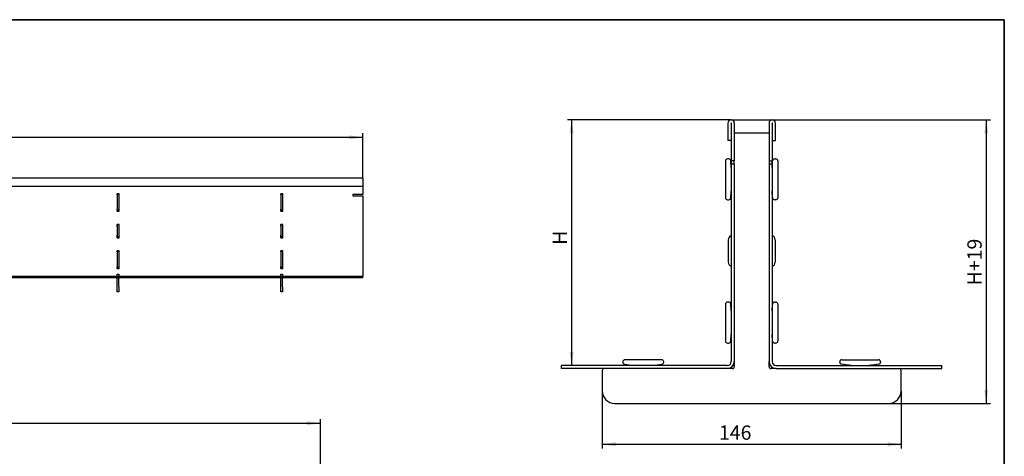
# Model space of a CAD drawing. Units: millimetres. Extents: x 16 to 902, y 2 to 582.
# Drawn here: x 349 to 830, y 369 to 582 of the extents above; entities that cross this region are included whole.
import ezdxf

# ---------------------------------------------------------------- set-up
doc = ezdxf.new("R2010")
doc.units = ezdxf.units.MM
doc.header["$LTSCALE"] = 2
doc.header["$PDSIZE"] = -1
doc.linetypes.add('SLD-Solid', pattern=[0])
doc.layers.add('FORMAT', color=7, linetype='SLD-Solid')
doc.layers.add('ТЕКСТ', color=179, linetype='SLD-Solid')
doc.styles.add('SLDTEXTSTYLE0', font='GOST type A')
doc.styles.add('SLDTEXTSTYLE3', font='GOST type A')
doc.dimstyles.new('SLDDIMSTYLE0', dxfattribs={"dimtxt": 7, "dimasz": 6.604, "dimexe": 0, "dimexo": 0.0625, "dimgap": 1.75, "dimtad": 2, "dimdec": 0, "dimrnd": 1e-09, "dimzin": 12, "dimdsep": 46, "dimtxsty": 'SLDTEXTSTYLE0', "dimsah": 1, "dimcen": 0.09, "dimadec": 0, "dimazin": 3, "dimtfac": 1, "dimtdec": 0, "dimtofl": 0, "dimtmove": 0, "dimatfit": 3, "dimfxl": 0, "dimfrac": 2, "dimtolj": 1, "dimtzin": 12, "dimarcsym": 0})
doc.dimstyles.new('SLDDIMSTYLE1', dxfattribs={"dimtxt": 7, "dimasz": 6.604, "dimexe": 0, "dimexo": 0.0625, "dimgap": 1.75, "dimtad": 2, "dimdec": 1, "dimrnd": 1e-09, "dimzin": 12, "dimdsep": 46, "dimtxsty": 'SLDTEXTSTYLE0', "dimsah": 1, "dimcen": 0.09, "dimadec": 0, "dimazin": 3, "dimtfac": 1, "dimtofl": 0, "dimtmove": 0, "dimatfit": 3, "dimfxl": 0, "dimfrac": 2, "dimtolj": 1, "dimtzin": 12, "dimarcsym": 0})
doc.dimstyles.new('SLDDIMSTYLE2', dxfattribs={"dimtxt": 7, "dimasz": 6.604, "dimexe": 0, "dimexo": 0.0625, "dimgap": 1.75, "dimtad": 2, "dimrnd": 1e-09, "dimzin": 12, "dimdsep": 46, "dimtxsty": 'SLDTEXTSTYLE0', "dimsah": 1, "dimcen": 0.09, "dimadec": 0, "dimazin": 3, "dimtfac": 1, "dimtofl": 0, "dimtmove": 0, "dimatfit": 3, "dimfxl": 0, "dimfrac": 2, "dimtolj": 1, "dimtzin": 12, "dimarcsym": 0})
doc.dimstyles.new('SLDDIMSTYLE3', dxfattribs={"dimtxt": 7, "dimasz": 6.604, "dimexe": 0, "dimexo": 0.0625, "dimgap": 1.75, "dimtad": 2, "dimlfac": 2.5, "dimrnd": 1e-09, "dimzin": 12, "dimdsep": 46, "dimtxsty": 'SLDTEXTSTYLE0', "dimsah": 1, "dimcen": 0.09, "dimadec": 0, "dimazin": 3, "dimtfac": 1, "dimtofl": 0, "dimtmove": 0, "dimatfit": 3, "dimfxl": 0, "dimfrac": 2, "dimtolj": 1, "dimtzin": 12, "dimarcsym": 0})

# ---------------------------------------------------------------- blocks, each defined once
blk = doc.blocks.new('_D')
at = {"layer": 'ТЕКСТ', "color": 7}
for p, q in [((696.48, 533.02), (616.53, 533.02)), ((618.53, 533.02), (618.53, 412.97))]:
    blk.add_line(p, q, dxfattribs=at)
for points in [[(618.53, 533.02), (617.52, 526.42), (619.55, 526.42)], [(618.53, 412.97), (619.55, 419.58), (617.52, 419.58)]]:
    blk.add_solid(points, dxfattribs=at)
at = {"layer": 'ТЕКСТ', "color": 7, "insert": (609.3, 471.98), "char_height": 7, "attachment_point": 1, "rotation": 90, "style": 'SLDTEXTSTYLE3'}
blk.add_mtext('H', dxfattribs=at)
blk = doc.blocks.new('_D_1')
at = {"layer": 'ТЕКСТ', "color": 7}
for p, q in [((696.48, 533.02), (823.17, 533.02)), ((821.17, 533.02), (821.17, 394.47)), ((773.53, 394.47), (823.17, 394.47))]:
    blk.add_line(p, q, dxfattribs=at)
for points in [[(821.17, 533.02), (820.16, 526.42), (822.19, 526.42)], [(821.17, 394.47), (822.19, 401.08), (820.16, 401.08)]]:
    blk.add_solid(points, dxfattribs=at)
at = {"layer": 'ТЕКСТ', "color": 7, "insert": (811.94, 452.12), "char_height": 7, "attachment_point": 1, "rotation": 90, "style": 'SLDTEXTSTYLE3'}
blk.add_mtext('H+19', dxfattribs=at)
blk = doc.blocks.new('_D_2')
at = {"layer": 'ТЕКСТ'}
for p, q in [((633.53, 400.47), (633.53, 372.47)), ((779.53, 400.47), (779.53, 372.47)), ((633.53, 374.47), (779.53, 374.47))]:
    blk.add_line(p, q, dxfattribs=at)
for points in [[(633.53, 374.47), (640.14, 373.46), (640.14, 375.49)], [(779.53, 374.47), (772.93, 375.49), (772.93, 373.46)]]:
    blk.add_solid(points, dxfattribs=at)
at = {"layer": 'ТЕКСТ', "insert": (690.52, 383.7), "char_height": 7, "attachment_point": 1, "style": 'SLDTEXTSTYLE3'}
blk.add_mtext('146', dxfattribs=at)
blk = doc.blocks.new('_D_4')
at = {"layer": 'ТЕКСТ', "color": 7}
for p, q in [((117.24, 504.49), (117.24, 526.49)), ((516.44, 504.49), (516.44, 526.49)), ((516.44, 524.49), (117.24, 524.49))]:
    blk.add_line(p, q, dxfattribs=at)
for points in [[(117.24, 524.49), (123.85, 523.47), (123.85, 525.51)], [(516.44, 524.49), (509.84, 525.51), (509.84, 523.47)]]:
    blk.add_solid(points, dxfattribs=at)
at = {"layer": 'ТЕКСТ', "color": 7, "insert": (302.23, 533.72), "char_height": 7, "attachment_point": 1, "style": 'SLDTEXTSTYLE3'}
blk.add_mtext('998', dxfattribs=at)
blk = doc.blocks.new('_D_6')
at = {"layer": 'ТЕКСТ', "color": 7}
for p, q in [((137.84, 361.32), (137.84, 386.76)), ((495.84, 359.32), (495.84, 386.76)), ((137.84, 384.76), (495.84, 384.76))]:
    blk.add_line(p, q, dxfattribs=at)
for points in [[(137.84, 384.76), (144.45, 383.74), (144.45, 385.78)], [(495.84, 384.76), (489.24, 385.78), (489.24, 383.74)]]:
    blk.add_solid(points, dxfattribs=at)
at = {"layer": 'ТЕКСТ', "color": 7, "insert": (310.37, 393.99), "char_height": 7, "attachment_point": 1, "style": 'SLDTEXTSTYLE3'}
blk.add_mtext('895', dxfattribs=at)

msp = doc.modelspace()

# ---------------------------------------------------------------- linework, layer by layer
at = {"color": 7, "linetype": 'SLD-Solid', "lineweight": 25}
for p, q in [((694.9315, 531.4734), (694.9315, 523.0234)), ((696.4315, 531.4734), (696.4315, 523.0234)), ((696.5315, 531.4734), (696.5315, 513.0234)), ((698.0315, 531.4734), (698.0315, 513.0234)), ((715.0315, 531.4734), (715.0315, 513.0234)), ((716.5315, 531.4734), (716.5315, 513.0234)), ((716.6315, 523.0234), (716.6315, 531.4734)), ((718.1315, 523.0234), (718.1315, 531.4734)), ((715.0315, 526.4734), (698.0315, 526.4734)), ((696.4315, 523.0234), (694.9315, 523.0234)), ((716.6315, 523.0234), (718.1315, 523.0234)), ((693.7315, 512.9734), (693.7315, 494.9734)), ((695.3004, 513.9734), (694.7315, 513.9734)), ((696.5315, 509.7734), (696.2979, 513.0447)), ((698.0315, 513.0234), (696.5315, 513.0234)), ((696.5315, 513.0234), (696.5315, 511.5234)), ((696.5315, 511.5234), (698.0315, 511.5234)), ((696.5315, 511.5234), (696.5315, 414.9734)), ((698.0315, 511.5234), (698.0315, 513.0234)), ((698.0315, 511.5234), (698.0315, 414.9734)), ((715.0315, 513.0234), (716.5315, 513.0234)), ((715.0315, 513.0234), (715.0315, 511.5234)), ((715.0315, 511.5234), (715.0315, 414.9734)), ((715.0315, 511.5234), (716.5315, 511.5234)), ((716.5315, 509.7734), (716.7652, 513.0447)), ((716.5315, 511.5234), (716.5315, 513.0234)), ((716.5315, 511.5234), (716.5315, 414.9734)), ((717.7626, 513.9734), (718.3315, 513.9734)), ((719.3315, 512.9734), (719.3315, 494.9734)), ((516.4417, 504.4895), (117.2417, 504.4895)), ((516.4417, 500.4895), (117.2417, 500.4895)), ((516.4417, 504.4895), (516.4417, 503.8695)), ((516.4417, 503.8695), (516.4417, 500.4895)), ((516.4417, 500.4895), (516.4417, 496.4895)), ((396.3417, 496.9695), (396.3417, 488.4495)), ((397.3417, 496.9695), (396.3417, 496.9695)), ((396.4417, 496.8695), (396.4417, 496.9695)), ((396.4417, 496.8695), (397.2417, 496.8695)), ((396.4417, 496.4695), (396.4417, 496.8695)), ((396.4417, 496.4695), (396.4417, 489.2695)), ((397.2417, 496.8695), (397.2417, 496.9695)), ((397.2417, 496.8695), (397.2417, 496.4695)), ((397.2417, 496.4695), (397.2417, 489.2695)), ((397.3417, 488.4495), (397.3417, 496.9695)), ((476.3417, 496.9695), (476.3417, 488.4495)), ((477.3417, 496.9695), (476.3417, 496.9695)), ((476.4417, 496.8695), (476.4417, 496.9695)), ((476.4417, 496.8695), (477.2417, 496.8695)), ((476.4417, 496.4695), (476.4417, 496.8695)), ((476.4417, 496.4695), (476.4417, 489.2695)), ((477.2417, 496.8695), (477.2417, 496.9695)), ((477.2417, 496.8695), (477.2417, 496.4695)), ((477.2417, 496.4695), (477.2417, 489.2695)), ((477.3417, 488.4495), (477.3417, 496.9695)), ((516.4417, 496.4895), (511.6417, 496.4895)), ((511.6417, 496.4895), (511.6417, 495.8895)), ((511.6417, 495.8895), (516.4417, 495.8895)), ((516.4417, 495.8895), (516.4417, 457.2695)), ((696.2979, 494.9022), (696.5315, 498.1734)), ((716.7652, 494.9022), (716.5315, 498.1734)), ((694.7315, 493.9734), (695.3004, 493.9734)), ((718.3315, 493.9734), (717.7626, 493.9734)), ((396.3417, 488.4495), (397.3417, 488.4495)), ((396.4417, 488.8695), (396.4417, 489.2695)), ((397.2417, 488.8695), (396.4417, 488.8695)), ((396.4417, 488.4495), (396.4417, 488.8695)), ((397.2417, 489.2695), (397.2417, 488.8695)), ((397.2417, 488.4495), (397.2417, 488.8695)), ((476.3417, 488.4495), (477.3417, 488.4495)), ((476.4417, 488.8695), (476.4417, 489.2695)), ((477.2417, 488.8695), (476.4417, 488.8695)), ((476.4417, 488.4495), (476.4417, 488.8695)), ((477.2417, 489.2695), (477.2417, 488.8695)), ((477.2417, 488.4495), (477.2417, 488.8695)), ((397.3417, 481.9695), (396.3417, 481.9695)), ((396.3417, 481.9695), (396.3417, 475.4495)), ((396.4417, 481.8695), (396.4417, 481.9695)), ((396.4417, 481.8695), (397.2417, 481.8695)), ((396.4417, 481.0695), (396.4417, 481.8695)), ((397.2417, 481.8695), (397.2417, 481.9695)), ((397.2417, 481.8695), (397.2417, 481.0695)), ((397.3417, 475.4495), (397.3417, 481.9695)), ((477.3417, 481.9695), (476.3417, 481.9695)), ((476.3417, 481.9695), (476.3417, 475.4495)), ((476.4417, 481.8695), (476.4417, 481.9695)), ((476.4417, 481.8695), (477.2417, 481.8695)), ((476.4417, 481.0695), (476.4417, 481.8695)), ((477.2417, 481.8695), (477.2417, 481.9695)), ((477.2417, 481.8695), (477.2417, 481.0695)), ((477.3417, 475.4495), (477.3417, 481.9695)), ((396.4417, 481.0695), (396.4417, 476.6695)), ((396.4417, 475.8695), (396.4417, 476.6695)), ((397.2417, 481.0695), (397.2417, 476.6695)), ((397.2417, 476.6695), (397.2417, 475.8695)), ((476.4417, 481.0695), (476.4417, 476.6695)), ((476.4417, 475.8695), (476.4417, 476.6695)), ((477.2417, 481.0695), (477.2417, 476.6695)), ((477.2417, 476.6695), (477.2417, 475.8695)), ((396.3417, 475.4495), (397.3417, 475.4495)), ((397.2417, 475.8695), (396.4417, 475.8695)), ((396.4417, 475.4495), (396.4417, 475.8695)), ((397.2417, 475.4495), (397.2417, 475.8695)), ((476.3417, 475.4495), (477.3417, 475.4495)), ((477.2417, 475.8695), (476.4417, 475.8695)), ((476.4417, 475.4495), (476.4417, 475.8695)), ((477.2417, 475.4495), (477.2417, 475.8695)), ((695.0315, 474.4734), (695.0315, 463.4734)), ((718.0315, 474.4734), (718.0315, 463.4734)), ((396.3417, 468.9695), (396.3417, 460.4495)), ((397.3417, 468.9695), (396.3417, 468.9695)), ((396.4417, 468.8695), (396.4417, 468.9695)), ((396.4417, 468.8695), (397.2417, 468.8695)), ((396.4417, 468.4695), (396.4417, 468.8695)), ((396.4417, 468.4695), (396.4417, 461.2695)), ((397.2417, 468.8695), (397.2417, 468.9695)), ((397.2417, 468.8695), (397.2417, 468.4695)), ((397.2417, 468.4695), (397.2417, 461.2695)), ((397.3417, 460.4495), (397.3417, 468.9695)), ((476.3417, 468.9695), (476.3417, 460.4495)), ((477.3417, 468.9695), (476.3417, 468.9695)), ((476.4417, 468.8695), (476.4417, 468.9695)), ((476.4417, 468.8695), (477.2417, 468.8695)), ((476.4417, 468.4695), (476.4417, 468.8695)), ((476.4417, 468.4695), (476.4417, 461.2695)), ((477.2417, 468.8695), (477.2417, 468.9695)), ((477.2417, 468.8695), (477.2417, 468.4695)), ((477.2417, 468.4695), (477.2417, 461.2695)), ((477.3417, 460.4495), (477.3417, 468.9695)), ((396.3417, 460.4495), (397.3417, 460.4495)), ((396.4417, 460.8695), (396.4417, 461.2695)), ((397.2417, 460.8695), (396.4417, 460.8695)), ((396.4417, 460.4495), (396.4417, 460.8695)), ((396.4417, 457.5895), (397.2417, 457.5895)), ((396.4417, 457.1895), (396.4417, 457.5895)), ((396.4417, 457.1895), (396.4417, 457.1364)), ((397.2417, 461.2695), (397.2417, 460.8695)), ((397.2417, 460.4495), (397.2417, 460.8695)), ((397.2417, 457.5895), (397.2417, 457.1895)), ((397.2417, 457.1895), (397.2417, 457.1364)), ((476.3417, 460.4495), (477.3417, 460.4495)), ((476.4417, 460.8695), (476.4417, 461.2695)), ((477.2417, 460.8695), (476.4417, 460.8695)), ((476.4417, 460.4495), (476.4417, 460.8695)), ((476.4417, 457.5895), (477.2417, 457.5895)), ((476.4417, 457.1895), (476.4417, 457.5895)), ((476.4417, 457.1895), (476.4417, 457.1364)), ((477.2417, 461.2695), (477.2417, 460.8695)), ((477.2417, 460.4495), (477.2417, 460.8695)), ((477.2417, 457.5895), (477.2417, 457.1895)), ((477.2417, 457.1895), (477.2417, 457.1364)), ((516.4417, 457.2695), (516.4417, 456.4695)), ((516.4417, 456.4695), (117.2417, 456.4695)), ((516.4417, 455.8695), (117.2417, 455.8695)), ((396.4417, 456.7404), (396.4417, 457.1364)), ((396.4417, 456.7404), (396.4417, 456.4695)), ((396.4417, 455.4695), (396.4417, 455.8695)), ((396.4417, 451.4695), (396.4417, 455.4695)), ((397.2417, 457.1364), (397.2417, 456.7404)), ((397.2417, 456.7404), (397.2417, 456.4695)), ((397.2417, 455.8695), (397.2417, 455.4695)), ((397.2417, 451.4695), (397.2417, 455.4695)), ((476.4417, 456.7404), (476.4417, 457.1364)), ((476.4417, 456.7404), (476.4417, 456.4695)), ((476.4417, 455.4695), (476.4417, 455.8695)), ((476.4417, 451.4695), (476.4417, 455.4695)), ((477.2417, 457.1364), (477.2417, 456.7404)), ((477.2417, 456.7404), (477.2417, 456.4695)), ((477.2417, 455.8695), (477.2417, 455.4695)), ((477.2417, 451.4695), (477.2417, 455.4695)), ((516.4417, 455.8695), (516.4417, 456.4695)), ((396.4417, 449.0695), (396.4417, 451.4695)), ((397.2417, 449.0695), (396.4417, 449.0695)), ((397.2417, 451.4695), (397.2417, 449.0695)), ((476.4417, 449.0695), (476.4417, 451.4695)), ((477.2417, 449.0695), (476.4417, 449.0695)), ((477.2417, 451.4695), (477.2417, 449.0695)), ((693.7315, 442.9734), (693.7315, 424.9734)), ((695.3004, 443.9734), (694.7315, 443.9734)), ((696.5315, 439.7734), (696.2979, 443.0447)), ((716.5315, 439.7734), (716.7652, 443.0447)), ((717.7626, 443.9734), (718.3315, 443.9734)), ((719.3315, 442.9734), (719.3315, 424.9734)), ((694.7315, 423.9734), (695.3004, 423.9734)), ((696.2979, 424.9022), (696.5315, 428.1734)), ((716.7652, 424.9022), (716.5315, 428.1734)), ((718.3315, 423.9734), (717.7626, 423.9734)), ((643.5315, 414.7734), (643.5315, 414.6407)), ((662.5315, 415.7734), (644.5315, 415.7734)), ((663.5315, 414.6407), (663.5315, 414.7734)), ((698.0315, 414.9734), (698.0315, 412.4734)), ((715.0315, 412.4734), (715.0315, 414.9734)), ((749.5315, 414.6407), (749.5315, 414.7734)), ((750.5315, 415.7734), (768.5315, 415.7734)), ((769.5315, 414.7734), (769.5315, 414.6407)), ((694.5315, 412.9734), (613.5315, 412.9734)), ((613.5315, 411.4734), (613.5315, 412.9734)), ((694.5315, 411.4734), (613.5315, 411.4734)), ((633.5315, 410.4734), (633.5315, 400.4734)), ((644.3901, 413.6508), (649.1315, 412.9734)), ((657.9315, 412.9734), (662.6729, 413.6508)), ((697.0315, 411.4734), (694.5315, 411.4734)), ((718.5315, 411.4734), (716.0315, 411.4734)), ((718.5315, 412.9734), (799.5315, 412.9734)), ((718.5315, 411.4734), (799.5315, 411.4734)), ((755.1315, 412.9734), (750.3901, 413.6508)), ((768.6729, 413.6508), (763.9315, 412.9734)), ((779.5315, 400.4734), (779.5315, 410.4734)), ((799.5315, 411.4734), (799.5315, 412.9734)), ((639.5315, 394.4734), (773.5315, 394.4734))]:
    msp.add_line(p, q, dxfattribs=at)
for centre, radius, start, end in [((696.4815, 531.4734), 1.55, 0, 180), ((696.4815, 531.4734), 0.05, 0, 180), ((716.5815, 531.4734), 1.55, 0, 180), ((716.5815, 531.4734), 0.05, 0, 180), ((694.7315, 512.9734), 1, 90, 180), ((695.3004, 512.9734), 1, 4.085617, 90), ((717.7626, 512.9734), 1, 90, 175.914383), ((718.3315, 512.9734), 1, 0, 90), ((694.7315, 494.9734), 1, 180, 270), ((695.3004, 494.9734), 1, 270, 355.914383), ((717.7626, 494.9734), 1, 184.085617, 270), ((718.3315, 494.9734), 1, 270, 0), ((697.0315, 474.4734), 2, 104.477512, 180), ((716.0315, 474.4734), 2, 0, 75.522488), ((697.0315, 463.4734), 2, 180, 255.522488), ((716.0315, 463.4734), 2, 284.477512, 0), ((694.7315, 442.9734), 1, 90, 180), ((695.3004, 442.9734), 1, 4.085617, 90), ((717.7626, 442.9734), 1, 90, 175.914383), ((718.3315, 442.9734), 1, 0, 90), ((694.7315, 424.9734), 1, 180, 270), ((695.3004, 424.9734), 1, 270, 355.914383), ((717.7626, 424.9734), 1, 184.085617, 270), ((718.3315, 424.9734), 1, 270, 0), ((644.5315, 414.7734), 1, 90, 180), ((644.5315, 414.6407), 1, 180, 261.869898), ((662.5315, 414.7734), 1, 0, 90), ((662.5315, 414.6407), 1, 278.130102, 0), ((694.5315, 414.9734), 2, 270, 0), ((694.5315, 414.9734), 3.5, 270, 0), ((718.5315, 414.9734), 3.5, 180, 270), ((718.5315, 414.9734), 2, 180, 270), ((750.5315, 414.7734), 1, 90, 180), ((750.5315, 414.6407), 1, 180, 261.869898), ((768.5315, 414.7734), 1, 0, 90), ((768.5315, 414.6407), 1, 278.130102, 0), ((634.5315, 410.4734), 1, 90, 180), ((697.0315, 412.4734), 1, 270, 0), ((716.0315, 412.4734), 1, 180, 270), ((778.5315, 410.4734), 1, 0, 90), ((639.5315, 400.4734), 6, 180, 270), ((773.5315, 400.4734), 6, 270, 0)]:
    msp.add_arc(centre, radius, start, end, dxfattribs=at)
at = {"layer": 'FORMAT', "color": 7, "lineweight": 35}
for p, q in [((40, 582), (830, 582)), ((830, 582), (830, 10))]:
    msp.add_line(p, q, dxfattribs=at)
at = {"layer": 'ТЕКСТ', "color": 7, "lineweight": 18}
msp.add_point((696.4815, 533.0234), dxfattribs=at)

# ---------------------------------------------------------------- dimensions: what is measured, and where the dimension line sits
at = {"layer": 'ТЕКСТ', "color": 7}
for base, p1, p2, picture, middle in [((117.2417, 524.4895), (516.4417, 504.4895), (117.2417, 504.4895), '_D_4', (308.9575, 524.4895)), ((495.8417, 384.7601), (137.8417, 361.3201), (495.8417, 359.3201), '_D_6', (316.8417, 384.7601))]:
    dim = msp.add_linear_dim(base=base, p1=p1, p2=p2, dimstyle='SLDDIMSTYLE3', dxfattribs=at)
    dim.commit()
    dim.dimension.update_dxf_attribs({"geometry": picture, "text_midpoint": middle, "dimtype": 160})
for base, p1, p2, dimstyle, picture, middle in [((618.5315, 412.9734), (696.4815, 533.0234), (613.5315, 412.9734), 'SLDDIMSTYLE0', '_D', (618.5315, 474.2258)), ((821.172972324, 394.4734289053), (696.481511218, 533.0234289053), (773.531511218, 394.4734289053), 'SLDDIMSTYLE1', '_D_1', (821.172972324, 459.8316659813))]:
    dim = msp.add_linear_dim(base=base, p1=p1, p2=p2, angle=90, dimstyle=dimstyle, dxfattribs=at)
    dim.commit()
    dim.dimension.update_dxf_attribs({"geometry": picture, "text_midpoint": middle, "dimtype": 160})
at = {"layer": 'ТЕКСТ'}
dim = msp.add_linear_dim(base=(779.5315, 374.4734), p1=(633.5315, 400.4734), p2=(779.5315, 400.4734), dimstyle='SLDDIMSTYLE2', dxfattribs=at)
dim.commit()
dim.dimension.update_dxf_attribs({"geometry": '_D_2', "text_midpoint": (696.4911, 374.4734), "dimtype": 160})

doc.saveas('drawing.dxf')
